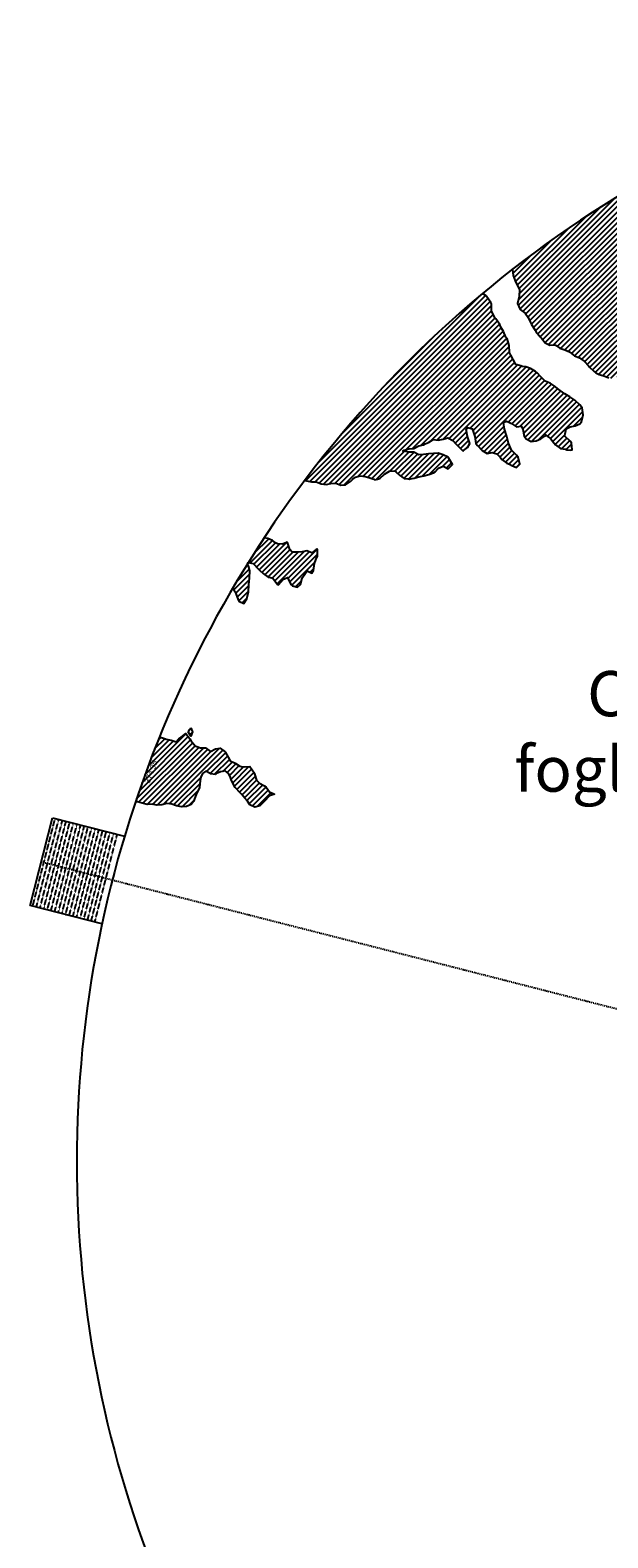
# Model space of a CAD drawing. Extents: x 1538956 to 1571595, y 5042519 to 5072519.
# Drawn here: x 1538956 to 1546614, y 5052528 to 5072519 of the extents above; entities that cross this region are included whole.
import ezdxf
from ezdxf.enums import TextEntityAlignment as Align

# ---------------------------------------------------------------- set-up
doc = ezdxf.new("R2010")
doc.units = 0
doc.header["$LTSCALE"] = 2
doc.header["$MEASUREMENT"] = 0
doc.linetypes.add('NASCOSTA2', pattern=[4.7625, 3.175, -1.5875])
doc.linetypes.add('TRATTOPUNTO2', pattern=[12.7, 6.35, -3.175, 0, -3.175])
for name, color, linetype in [('374', 1, 'Continuous'), ('base_cat_ret_foglio', 71, 'Continuous'), ('decollo', 8, 'Continuous'), ('esterna_e', 8, 'Continuous'), ('infrastrutture', 7, 'Continuous'), ('inviluppo', 255, 'Continuous')]:
    doc.layers.add(name, color=color, linetype=linetype)
doc.styles.add('PC01', font='ARIAL.TTF')

msp = doc.modelspace()

# ---------------------------------------------------------------- hatches: boundary and pattern name
at = {"layer": '374'}
h = msp.add_hatch(dxfattribs=at)
h.set_pattern_fill('ANSI31', color=256, scale=400, style=0)
h.paths.add_polyline_path([(1547200, 5069353), (1547210, 5069370), (1547260, 5069463), (1547253, 5069556), (1547263, 5069566), (1547327, 5069628), (1547347, 5069649), (1547392, 5069684), (1547444, 5069742), (1547456, 5069756), (1547501, 5069835), (1547520, 5069868), (1547562, 5069928), (1547584, 5069970), (1547628, 5070021), (1547648, 5070053), (1547690, 5070114), (1547712, 5070169), (1547777, 5070200), (1547799, 5070208), (1547841, 5070229), (1547906, 5070283), (1547970, 5070291), (1548035, 5070267), (1548100, 5070262), (1548165, 5070243), (1548186, 5070211), (1548230, 5070172), (1548295, 5070185), (1548348, 5070212), (1548360, 5070218), (1548424, 5070269), (1548469, 5070306), (1548488, 5070324), (1548553, 5070366), (1548604, 5070399), (1548617, 5070413), (1548680, 5070492), (1548674, 5070585), (1548615, 5070646), (1548577, 5070677), (1548550, 5070706), (1548485, 5070760), (1548469, 5070769), (1548484, 5070830), (1548490, 5070861), (1548523, 5070954), (1548514, 5071047), (1548506, 5071139), (1548496, 5071232, 0.061385), (1545349, 5069347), (1545361, 5069264), (1545387, 5069194), (1545396, 5069171), (1545445, 5069079), (1545440, 5068986), (1545418, 5068894), (1545454, 5068814), (1545468, 5068801), (1545520, 5068764), (1545556, 5068710), (1545585, 5068652), (1545604, 5068617), (1545651, 5068542), (1545661, 5068525), (1545716, 5068454), (1545734, 5068433), (1545782, 5068372), (1545847, 5068344), (1545912, 5068348), (1545918, 5068342), (1545977, 5068301), (1546042, 5068282), (1546107, 5068255), (1546111, 5068251), (1546172, 5068200), (1546237, 5068172), (1546258, 5068159), (1546302, 5068129), (1546357, 5068067), (1546367, 5068054), (1546433, 5067992), (1546455, 5067975), (1546498, 5067951), (1546563, 5067937), (1546628, 5067909), (1546693, 5067895), (1546757, 5067927), (1546788, 5067978), (1546817, 5068071), (1546821, 5068094), (1546838, 5068163), (1546863, 5068256), (1546884, 5068285), (1546933, 5068349), (1546948, 5068364), (1547013, 5068416), (1547044, 5068443), (1547077, 5068474), (1547142, 5068477), (1547207, 5068479), (1547271, 5068501), (1547301, 5068537), (1547316, 5068630), (1547323, 5068723), (1547332, 5068815), (1547268, 5068894), (1547251, 5068907), (1547240, 5069000), (1547202, 5069071), (1547190, 5069092), (1547192, 5069185), (1547171, 5069277)])
h.paths.add_polyline_path([(1549906, 5071306), (1549935, 5071336), (1549970, 5071373), (1550030, 5071429), (1550034, 5071446), (1550082, 5071522), (1550098, 5071527), (1550114, 5071522), (1550163, 5071506), (1550228, 5071495), (1550293, 5071482), (1550358, 5071486), (1550422, 5071500), (1550487, 5071457), (1550552, 5071439), (1550617, 5071449), (1550682, 5071482), (1550746, 5071499), (1550795, 5071528), (1550811, 5071539), (1550834, 5071528), (1550876, 5071511), (1550941, 5071477), (1551006, 5071462), (1551070, 5071473), (1551135, 5071502), (1551199, 5071525), (1551219, 5071531), (1551264, 5071553), (1551328, 5071592), (1551393, 5071609), (1551458, 5071617), (1551522, 5071619), (1551587, 5071619), (1551652, 5071610), (1551717, 5071620), (1551741, 5071628), (1551781, 5071638), (1551846, 5071678), (1551886, 5071722), (1551910, 5071741), (1551974, 5071815), (1551974, 5071816), (1552004, 5071908), (1551997, 5072001), (1552000, 5072094), (1552011, 5072186), (1552027, 5072279), (1552035, 5072302, 0.057375), (1548742, 5071339), (1548742, 5071326), (1548740, 5071308), (1548727, 5071234), (1548741, 5071190), (1548754, 5071141), (1548767, 5071049), (1548776, 5070956), (1548808, 5070885), (1548827, 5070864), (1548873, 5070828), (1548938, 5070774), (1548942, 5070772), (1549003, 5070747), (1549068, 5070758), (1549133, 5070753), (1549197, 5070760), (1549267, 5070778), (1549327, 5070794), (1549391, 5070817), (1549456, 5070866), (1549459, 5070869), (1549519, 5070965), (1549584, 5071032), (1549611, 5071055), (1549648, 5071089), (1549713, 5071138), (1549724, 5071149), (1549777, 5071183), (1549842, 5071225), (1549856, 5071243)])
h.paths.add_polyline_path([(1545850, 5067838), (1545785, 5067865), (1545769, 5067878), (1545720, 5067927), (1545681, 5067970), (1545655, 5067994), (1545590, 5068033), (1545525, 5068053), (1545482, 5068061), (1545460, 5068069), (1545395, 5068084), (1545357, 5068153), (1545329, 5068209), (1545309, 5068245), (1545307, 5068337), (1545278, 5068430), (1545263, 5068448), (1545231, 5068522), (1545197, 5068582), (1545181, 5068614), (1545131, 5068689), (1545117, 5068706), (1545072, 5068799), (1545073, 5068891), (1545065, 5068908), (1545012, 5068983), (1545000, 5068994), (1544953, 5069027, 0.022278), (1543967, 5068125, 0.034863), (1542596, 5066549), (1542619, 5066543), (1542684, 5066528), (1542749, 5066529), (1542814, 5066504), (1542879, 5066494), (1542943, 5066508), (1543008, 5066510), (1543073, 5066486), (1543138, 5066490), (1543202, 5066536), (1543232, 5066563), (1543267, 5066591), (1543331, 5066608), (1543396, 5066600), (1543461, 5066584), (1543510, 5066565), (1543526, 5066557), (1543559, 5066566), (1543591, 5066573), (1543655, 5066631), (1543697, 5066659), (1543720, 5066672), (1543785, 5066674), (1543806, 5066660), (1543850, 5066617), (1543915, 5066576), (1543963, 5066568), (1543980, 5066565), (1543994, 5066569), (1544045, 5066580), (1544109, 5066595), (1544174, 5066608), (1544239, 5066629), (1544304, 5066650), (1544324, 5066664), (1544368, 5066713), (1544433, 5066736), (1544498, 5066704), (1544555, 5066758), (1544503, 5066850), (1544497, 5066856), (1544431, 5066887), (1544366, 5066910), (1544302, 5066904), (1544237, 5066902), (1544172, 5066891), (1544107, 5066889), (1544042, 5066921), (1543977, 5066925), (1543913, 5066935), (1543897, 5066938), (1543912, 5066948), (1543977, 5066969), (1544042, 5066973), (1544107, 5067006), (1544171, 5067021), (1544193, 5067033), (1544236, 5067051), (1544300, 5067092), (1544365, 5067082), (1544430, 5067095), (1544495, 5067111), (1544560, 5067077), (1544594, 5067036), (1544625, 5067005), (1544686, 5066944), (1544690, 5066941), (1544700, 5066944), (1544755, 5066984), (1544785, 5067037), (1544754, 5067130), (1544737, 5067222), (1544753, 5067248), (1544818, 5067234), (1544822, 5067223), (1544851, 5067130), (1544864, 5067038), (1544884, 5067011), (1544949, 5066946), (1544950, 5066946), (1545015, 5066907), (1545079, 5066920), (1545144, 5066899), (1545185, 5066855), (1545210, 5066826), (1545275, 5066779), (1545311, 5066763), (1545340, 5066748), (1545405, 5066720), (1545447, 5066764), (1545426, 5066857), (1545404, 5066882), (1545339, 5066949), (1545297, 5067041), (1545276, 5067133), (1545272, 5067144), (1545243, 5067226), (1545233, 5067318), (1545271, 5067334), (1545303, 5067319), (1545336, 5067302), (1545401, 5067258), (1545466, 5067268), (1545486, 5067228), (1545504, 5067135), (1545532, 5067098), (1545597, 5067065), (1545662, 5067073), (1545726, 5067099), (1545777, 5067137), (1545791, 5067152), (1545810, 5067137), (1545856, 5067103), (1545899, 5067045), (1545921, 5067021), (1545987, 5066971), (1546051, 5066961), (1546072, 5066954), (1546116, 5066948), (1546143, 5066955), (1546134, 5067047), (1546115, 5067067), (1546045, 5067137), (1546050, 5067168), (1546061, 5067232), (1546114, 5067261), (1546179, 5067271), (1546243, 5067300), (1546265, 5067326), (1546287, 5067419), (1546273, 5067511), (1546241, 5067552), (1546187, 5067603), (1546176, 5067613), (1546111, 5067656), (1546046, 5067695), (1545981, 5067739), (1545924, 5067786), (1545916, 5067795)])
h.paths.add_polyline_path([(1542755, 5065533), (1542765, 5065542), (1542765, 5065634), (1542755, 5065639), (1542748, 5065634), (1542690, 5065590), (1542625, 5065613), (1542561, 5065602), (1542496, 5065596), (1542431, 5065598), (1542398, 5065632), (1542369, 5065724), (1542365, 5065731), (1542354, 5065724), (1542300, 5065702), (1542236, 5065707), (1542207, 5065723), (1542170, 5065752), (1542105, 5065778), (1542060, 5065789, 0.006519), (1541849, 5065460), (1541848, 5065460), (1541913, 5065447), (1541917, 5065443), (1541979, 5065375), (1542006, 5065351), (1542044, 5065314), (1542109, 5065264), (1542140, 5065260), (1542174, 5065253), (1542235, 5065168), (1542239, 5065162), (1542247, 5065168), (1542304, 5065235), (1542368, 5065261), (1542410, 5065169), (1542434, 5065149), (1542499, 5065131), (1542538, 5065170), (1542563, 5065252), (1542566, 5065262), (1542627, 5065351), (1542692, 5065319), (1542714, 5065356), (1542725, 5065449)])
h.paths.add_polyline_path([(1541855, 5065165), (1541865, 5065258), (1541870, 5065350), (1541849, 5065415), (1541838, 5065443, 0.00634), (1541641, 5065118), (1541656, 5065098), (1541675, 5065071), (1541708, 5064979), (1541722, 5064946), (1541787, 5064917), (1541827, 5064980), (1541851, 5065071), (1541851, 5065072)])
h.paths.add_polyline_path([(1541283, 5062695), (1541350, 5062656), (1541413, 5062651), (1541428, 5062662), (1541478, 5062683), (1541543, 5062698), (1541586, 5062663), (1541608, 5062624), (1541627, 5062571), (1541674, 5062479), (1541674, 5062478), (1541739, 5062406), (1541758, 5062387), (1541804, 5062334), (1541837, 5062295), (1541870, 5062248), (1541935, 5062216), (1542000, 5062234), (1542064, 5062296), (1542129, 5062365), (1542193, 5062389), (1542194, 5062390), (1542193, 5062390), (1542128, 5062420), (1542085, 5062481), (1542063, 5062498), (1541998, 5062535), (1541957, 5062573), (1541929, 5062667), (1541866, 5062754), (1541802, 5062751), (1541741, 5062759), (1541672, 5062800), (1541607, 5062829), (1541597, 5062848), (1541547, 5062941), (1541541, 5062948), (1541476, 5062998), (1541411, 5062988), (1541346, 5062955), (1541281, 5063002), (1541216, 5063005), (1541147, 5063029), (1541086, 5063100), (1541074, 5063123), (1541020, 5063194), (1540956, 5063143), (1540927, 5063122), (1540891, 5063084), (1540826, 5063106), (1540761, 5063117), (1540751, 5063121), (1540696, 5063139), (1540668, 5063144, 0.014995), (1540356, 5062300), (1540377, 5062285), (1540378, 5062285), (1540443, 5062269), (1540508, 5062253), (1540573, 5062254), (1540637, 5062244), (1540702, 5062246), (1540767, 5062266), (1540832, 5062257), (1540897, 5062236), (1540962, 5062220), (1541027, 5062226), (1541091, 5062251), (1541122, 5062290), (1541156, 5062383), (1541199, 5062475), (1541208, 5062568), (1541219, 5062614), (1541240, 5062661)])
h.paths.add_polyline_path([(1541110, 5063216), (1541085, 5063267), (1541049, 5063215), (1541085, 5063157)])
h.paths.add_polyline_path([(1547988, 5061506), (1547973, 5061512), (1547961, 5061505), (1547973, 5061491)])
h.paths.add_polyline_path([(1550510, 5062849), (1550492, 5062882), (1550471, 5062914), (1550427, 5062958), (1550362, 5062987), (1550297, 5062981), (1550232, 5062919), (1550221, 5062912), (1550168, 5062863), (1550103, 5062897), (1550039, 5062911), (1550040, 5063003), (1550052, 5063096), (1550036, 5063148), (1549984, 5063188), (1549971, 5063192), (1549962, 5063188), (1549906, 5063171), (1549841, 5063147), (1549777, 5063145), (1549709, 5063084), (1549648, 5063019), (1549583, 5063000), (1549518, 5063036), (1549494, 5063091), (1549475, 5063184), (1549452, 5063213), (1549422, 5063183), (1549387, 5063163), (1549323, 5063143), (1549279, 5063182), (1549257, 5063208), (1549189, 5063282), (1549127, 5063311), (1549062, 5063320), (1549036, 5063366), (1548996, 5063428), (1548932, 5063374), (1548867, 5063457), (1548866, 5063457), (1548801, 5063481), (1548786, 5063456), (1548778, 5063364), (1548802, 5063334), (1548867, 5063351), (1548932, 5063357), (1548977, 5063273), (1548998, 5063195), (1549002, 5063180), (1549060, 5063088), (1549064, 5063084), (1549110, 5062996), (1549129, 5062960), (1549157, 5062904), (1549195, 5062850), (1549220, 5062811), (1549255, 5062719), (1549261, 5062710), (1549326, 5062666), (1549391, 5062650), (1549422, 5062628), (1549457, 5062590), (1549522, 5062542), (1549541, 5062536), (1549587, 5062509), (1549617, 5062444), (1549641, 5062352), (1549589, 5062259), (1549525, 5062179), (1549514, 5062166), (1549525, 5062130), (1549546, 5062098, -0.051071)])
h.paths.add_polyline_path([(1540571, 5062491), (1540694, 5062827), (1540549, 5062881), (1540426, 5062545)], flags=24)

# ---------------------------------------------------------------- linework, layer by layer
for points in [[(1545349, 5069347), (1545361, 5069264), (1545387, 5069194), (1545396, 5069171), (1545445, 5069079), (1545440, 5068986), (1545418, 5068894), (1545454, 5068814), (1545468, 5068801), (1545520, 5068764), (1545556, 5068710), (1545585, 5068652), (1545604, 5068617), (1545651, 5068542), (1545661, 5068525), (1545716, 5068454), (1545734, 5068433), (1545782, 5068372), (1545847, 5068344), (1545912, 5068348), (1545918, 5068342), (1545977, 5068301), (1546042, 5068282), (1546107, 5068255), (1546111, 5068251), (1546172, 5068200), (1546237, 5068172), (1546258, 5068159), (1546302, 5068129), (1546357, 5068067), (1546367, 5068054), (1546433, 5067992), (1546455, 5067975), (1546498, 5067951), (1546563, 5067937), (1546628, 5067909)], [(1542596, 5066549), (1542619, 5066543), (1542684, 5066528), (1542749, 5066529), (1542814, 5066504), (1542879, 5066494), (1542943, 5066508), (1543008, 5066510), (1543073, 5066486), (1543138, 5066490), (1543202, 5066536), (1543232, 5066563), (1543267, 5066591), (1543331, 5066608), (1543396, 5066600), (1543461, 5066584), (1543510, 5066565), (1543526, 5066557), (1543559, 5066566), (1543591, 5066573), (1543655, 5066631), (1543697, 5066659), (1543720, 5066672), (1543785, 5066674), (1543806, 5066660), (1543850, 5066617), (1543915, 5066576), (1543963, 5066568), (1543980, 5066565), (1543994, 5066569), (1544045, 5066580), (1544109, 5066595), (1544174, 5066608), (1544239, 5066629), (1544304, 5066650), (1544324, 5066664), (1544368, 5066713), (1544433, 5066736), (1544498, 5066704), (1544555, 5066758), (1544503, 5066850), (1544497, 5066856), (1544431, 5066887), (1544366, 5066910), (1544302, 5066904), (1544237, 5066902), (1544172, 5066891), (1544107, 5066889), (1544042, 5066921), (1543977, 5066925), (1543913, 5066935), (1543897, 5066938), (1543912, 5066948), (1543977, 5066969), (1544042, 5066973), (1544107, 5067006), (1544171, 5067021), (1544193, 5067033), (1544236, 5067051), (1544300, 5067092), (1544365, 5067082), (1544430, 5067095), (1544495, 5067111), (1544560, 5067077), (1544594, 5067036), (1544625, 5067005), (1544686, 5066944), (1544690, 5066941), (1544700, 5066944), (1544755, 5066984), (1544785, 5067037), (1544754, 5067130), (1544754, 5067132), (1544737, 5067222), (1544753, 5067248), (1544818, 5067234), (1544822, 5067223), (1544851, 5067130), (1544864, 5067038), (1544884, 5067011), (1544949, 5066946), (1544950, 5066946), (1545015, 5066907), (1545079, 5066920), (1545144, 5066899), (1545185, 5066855), (1545210, 5066826), (1545275, 5066779), (1545311, 5066763), (1545340, 5066748), (1545405, 5066720), (1545447, 5066764), (1545426, 5066857), (1545404, 5066882), (1545339, 5066949), (1545338, 5066949), (1545297, 5067041), (1545276, 5067133), (1545272, 5067144), (1545243, 5067226), (1545233, 5067318), (1545271, 5067334), (1545303, 5067319), (1545336, 5067302), (1545401, 5067258), (1545466, 5067268), (1545486, 5067228), (1545504, 5067135), (1545532, 5067098), (1545597, 5067065), (1545662, 5067073), (1545726, 5067099), (1545777, 5067137), (1545791, 5067152), (1545810, 5067137), (1545856, 5067103), (1545899, 5067045), (1545921, 5067021), (1545987, 5066971), (1546051, 5066961), (1546072, 5066954), (1546116, 5066948), (1546143, 5066955), (1546134, 5067047), (1546115, 5067067), (1546050, 5067132), (1546046, 5067139), (1546050, 5067168), (1546061, 5067232), (1546114, 5067261), (1546179, 5067271), (1546243, 5067300), (1546265, 5067326), (1546287, 5067419), (1546273, 5067511), (1546241, 5067552), (1546187, 5067603), (1546176, 5067613), (1546111, 5067656), (1546046, 5067695), (1546046, 5067695), (1545981, 5067739), (1545924, 5067786), (1545916, 5067795), (1545850, 5067838), (1545785, 5067865), (1545769, 5067878), (1545720, 5067927), (1545681, 5067970), (1545655, 5067994), (1545590, 5068033), (1545525, 5068053), (1545482, 5068061), (1545460, 5068069), (1545395, 5068084), (1545357, 5068153), (1545329, 5068209), (1545309, 5068245), (1545307, 5068337), (1545278, 5068430), (1545263, 5068448), (1545231, 5068522), (1545197, 5068582), (1545181, 5068614), (1545131, 5068689), (1545117, 5068706), (1545072, 5068799), (1545073, 5068891), (1545065, 5068908), (1545012, 5068983), (1545000, 5068994), (1544953, 5069027)], [(1541641, 5065118), (1541656, 5065098), (1541675, 5065071), (1541708, 5064979), (1541722, 5064946), (1541787, 5064917), (1541827, 5064980), (1541851, 5065071), (1541851, 5065072), (1541855, 5065165), (1541865, 5065258), (1541870, 5065350), (1541849, 5065415), (1541838, 5065443), (1541848, 5065460), (1541913, 5065447), (1541917, 5065443), (1541979, 5065375), (1542006, 5065351), (1542044, 5065314), (1542109, 5065264), (1542140, 5065260), (1542174, 5065253), (1542235, 5065168), (1542239, 5065162), (1542247, 5065168), (1542304, 5065235), (1542368, 5065261), (1542410, 5065169), (1542434, 5065149), (1542499, 5065131), (1542538, 5065170), (1542563, 5065252), (1542566, 5065262), (1542627, 5065351), (1542692, 5065319), (1542714, 5065356), (1542725, 5065449), (1542755, 5065533), (1542765, 5065542), (1542765, 5065634), (1542755, 5065639), (1542748, 5065634), (1542690, 5065590), (1542625, 5065613), (1542561, 5065602), (1542496, 5065596), (1542431, 5065598), (1542398, 5065632), (1542369, 5065724), (1542365, 5065731), (1542354, 5065724), (1542300, 5065702), (1542236, 5065707), (1542207, 5065723), (1542170, 5065752), (1542105, 5065778), (1542060, 5065789)], [(1541085, 5063267), (1541110, 5063216), (1541085, 5063157), (1541049, 5063215), (1541085, 5063267)], [(1540668, 5063144), (1540696, 5063139), (1540751, 5063121), (1540761, 5063117), (1540826, 5063106), (1540891, 5063084), (1540927, 5063122), (1540956, 5063143), (1541020, 5063194), (1541074, 5063123), (1541086, 5063100), (1541145, 5063031), (1541151, 5063027), (1541216, 5063005), (1541281, 5063002), (1541346, 5062955), (1541411, 5062988), (1541476, 5062998), (1541541, 5062948), (1541547, 5062941), (1541597, 5062848), (1541607, 5062829), (1541672, 5062800), (1541737, 5062761), (1541754, 5062757), (1541802, 5062751), (1541866, 5062754), (1541930, 5062666), (1541932, 5062656), (1541957, 5062573), (1541998, 5062535), (1542063, 5062498), (1542085, 5062481), (1542128, 5062420), (1542193, 5062390), (1542194, 5062390), (1542193, 5062389), (1542129, 5062365), (1542064, 5062296), (1542064, 5062296), (1542000, 5062234), (1541935, 5062216), (1541870, 5062248), (1541837, 5062295), (1541804, 5062334), (1541758, 5062387), (1541739, 5062406), (1541674, 5062478), (1541674, 5062479), (1541627, 5062571), (1541608, 5062624), (1541586, 5062663), (1541543, 5062698), (1541478, 5062683), (1541428, 5062662), (1541413, 5062651), (1541348, 5062656), (1541341, 5062662), (1541283, 5062695), (1541240, 5062661), (1541219, 5062614), (1541208, 5062568), (1541199, 5062475), (1541156, 5062383), (1541155, 5062382), (1541122, 5062290), (1541091, 5062251), (1541027, 5062226), (1540962, 5062220), (1540897, 5062236), (1540832, 5062257), (1540767, 5062266), (1540702, 5062246), (1540637, 5062244), (1540573, 5062254), (1540508, 5062253), (1540443, 5062269), (1540378, 5062285), (1540377, 5062285), (1540356, 5062300)]]:
    msp.add_lwpolyline(points, dxfattribs=at)
at = {"layer": 'decollo', "linetype": 'NASCOSTA2', "ltscale": 0.5}
for p, q in [((1538990, 5060902), (1539287, 5062065)), ((1539038, 5060890), (1539335, 5062053)), ((1539087, 5060878), (1539384, 5062040)), ((1539135, 5060865), (1539432, 5062028)), ((1539184, 5060853), (1539481, 5062016)), ((1539232, 5060841), (1539529, 5062003)), ((1539281, 5060828), (1539578, 5061991)), ((1539329, 5060816), (1539626, 5061978)), ((1539377, 5060803), (1539674, 5061966)), ((1539426, 5060791), (1539723, 5061954)), ((1539474, 5060779), (1539771, 5061941)), ((1539523, 5060766), (1539820, 5061929)), ((1539571, 5060754), (1539868, 5061917)), ((1539620, 5060742), (1539917, 5061904)), ((1539668, 5060729), (1539965, 5061892)), ((1539717, 5060717), (1540014, 5061879)), ((1539765, 5060704), (1540062, 5061867)), ((1539813, 5060692), (1540110, 5061855))]:
    msp.add_line(p, q, dxfattribs=at)
at = {"layer": 'infrastrutture', "color": 8, "linetype": 'TRATTOPUNTO2'}
msp.add_line((1539105, 5061492), (1571136, 5053309), dxfattribs=at)
at = {"layer": 'inviluppo'}
for p, q in [((1538956, 5060911), (1539253, 5062074)), ((1539253, 5062074), (1540207, 5061830)), ((1539908, 5060668), (1538956, 5060911))]:
    msp.add_line(p, q, dxfattribs=at)
msp.add_lwpolyline([(1554574, 5042519, 0.198912), (1565180, 5046912, 0.198912), (1569574, 5057519, 0.198912), (1565180, 5068125, 0.198912), (1554574, 5072519, 0.198912), (1543967, 5068125, 0.198912), (1539574, 5057519, 0.198912), (1543967, 5046912, 0.198912)], format="xyb", close=True, dxfattribs=at).dxf.unprotected_set("ltscale", 0)

# ---------------------------------------------------------------- texts
at = {"layer": 'base_cat_ret_foglio', "color": 92, "insert": (1547506, 5062234), "char_height": 600, "width": 5790.44, "attachment_point": 8, "style": 'PC01'}
msp.add_mtext('Curno\\Pfoglio 909B', dxfattribs=at)
at = {"layer": 'decollo', "linetype": 'NASCOSTA2', "ltscale": 0.5, "style": 'PC01'}
msp.add_text('518.05', height=6, rotation=75.6684, dxfattribs=at).set_placement((1540207, 5061830), align=Align.BOTTOM_RIGHT)
for s, p in [('537.70', (1539102, 5061493)), ('537.00', (1539138, 5061484)), ('536.00', (1539187, 5061471)), ('535.00', (1539235, 5061459)), ('534.00', (1539284, 5061447)), ('533.00', (1539332, 5061434)), ('532.00', (1539381, 5061422)), ('531.00', (1539429, 5061410)), ('530.00', (1539478, 5061397)), ('529.00', (1539526, 5061385)), ('528.00', (1539574, 5061372)), ('527.00', (1539623, 5061360)), ('526.00', (1539671, 5061348)), ('525.00', (1539720, 5061335)), ('524.00', (1539768, 5061323)), ('523.00', (1539817, 5061311)), ('522.00', (1539865, 5061298)), ('521.00', (1539914, 5061286)), ('520.00', (1539962, 5061273)), ('518.27', (1540046, 5061252))]:
    msp.add_text(s, height=6, rotation=75.6684, dxfattribs=at).set_placement(p, align=Align.BOTTOM_CENTER)
msp.add_text('518.05', height=6, rotation=75.6684, dxfattribs=at).set_placement((1539908, 5060668), align=Align.BOTTOM_LEFT)
at = {"layer": 'esterna_e', "insert": (1540523, 5062699), "char_height": 75, "width": 250, "attachment_point": 2, "rotation": 69.7595, "style": 'PC01'}
msp.add_mtext('37{\\fArial|b0|i0|c238|p34;4.}95', dxfattribs=at)

doc.saveas('drawing.dxf')
